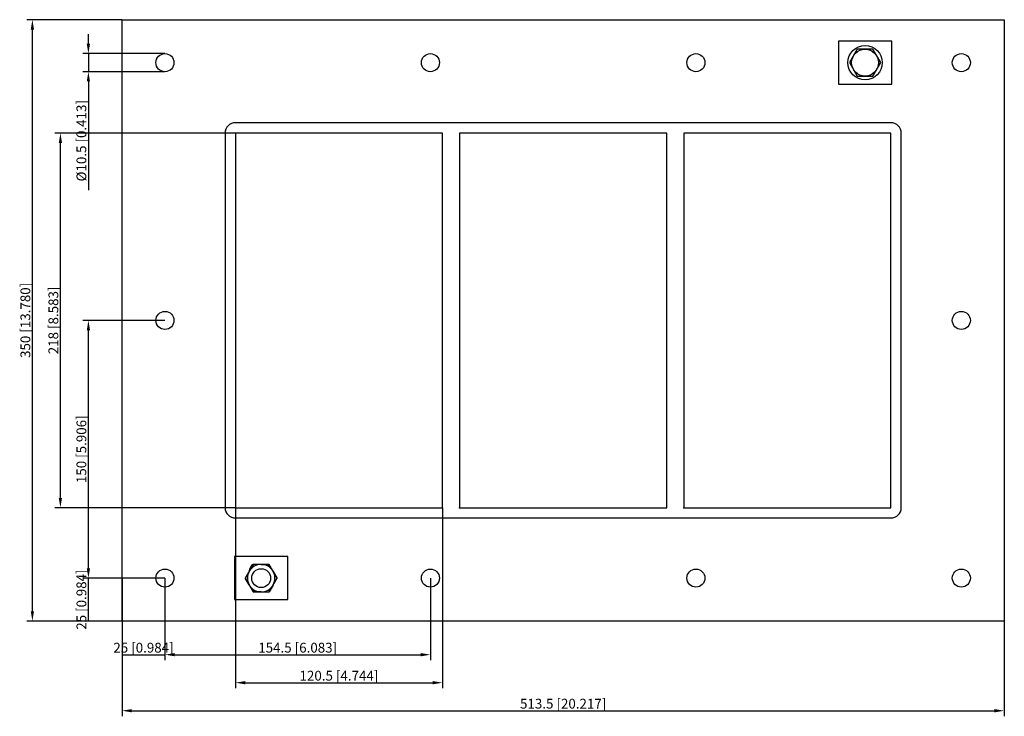
# Model space of a CAD drawing. Units: millimetres. Extents: x -316 to 257, y -230 to 175.
import ezdxf

# ---------------------------------------------------------------- set-up
doc = ezdxf.new("R2010")
doc.units = ezdxf.units.MM
doc.layers.get('0').update_dxf_attribs({"lineweight": 30})
doc.layers.add('DIM', color=3, linetype='Continuous', lineweight=25)

# ---------------------------------------------------------------- blocks, each defined once
blk = doc.blocks.new('info')
blk.add_point((0, 0))
at = {"flags": 1}
for tag, p in [('BRD', (9.47, 2.89, 0)), ('HJD', (9.47, -5.44, 0))]:
    blk.add_attdef(tag, p, '', height=5, dxfattribs=at)
blk = doc.blocks.new('GHBG6X3')
for p, q in [((-256.75, -175), (-256.75, 175)), ((-256.75, 175), (256.75, 175)), ((256.75, 175), (256.75, -175)), ((191.25, 162.5), (160.25, 162.5)), ((160.25, 162.5), (160.25, 137.5)), ((191.25, 137.5), (191.25, 162.5)), ((171.21, 157.87), (166.66, 150)), ((180.29, 157.87), (171.21, 157.87)), ((184.84, 150), (180.29, 157.87)), ((166.66, 150), (171.21, 142.13)), ((180.29, 142.13), (184.84, 150)), ((171.21, 142.13), (180.29, 142.13)), ((160.25, 137.5), (191.25, 137.5)), ((190.75, 115), (-190.75, 115)), ((190.75, 115), (-190.75, 115)), ((-196.75, 109), (-196.75, -109)), ((-196.75, 109), (-196.75, -109)), ((-70.25, 109), (-190.75, 109)), ((-190.75, 109), (-190.75, -109)), ((-70.25, 109), (-190.75, 109)), ((-190.75, 109), (-190.75, -109)), ((-70.25, 109), (-190.75, 109)), ((-190.75, 109), (-190.75, -109)), ((-190.75, 109), (-190.75, -109)), ((-70.25, 109), (-190.75, 109)), ((-70.25, 109), (-190.75, 109)), ((-190.75, 109), (-190.75, -109)), ((-70.25, -109), (-70.25, 109)), ((-70.25, -109), (-70.25, 109)), ((-70.25, -109), (-70.25, 109)), ((-70.25, -109), (-70.25, 109)), ((-70.25, -109), (-70.25, 109)), ((60.25, 109), (-60.25, 109)), ((-60.25, 109), (-60.25, -109)), ((60.25, 109), (-60.25, 109)), ((-60.25, 109), (-60.25, -109)), ((60.25, 109), (-60.25, 109)), ((-60.25, 109), (-60.25, -109)), ((60.25, -109), (60.25, 109)), ((60.25, -109), (60.25, 109)), ((60.25, -109), (60.25, 109)), ((190.75, 109), (70.25, 109)), ((70.25, 109), (70.25, -109)), ((190.75, 109), (70.25, 109)), ((70.25, 109), (70.25, -109)), ((190.75, 109), (70.25, 109)), ((70.25, 109), (70.25, -109)), ((190.75, 109), (70.25, 109)), ((70.25, 109), (70.25, -109)), ((190.75, -109), (190.75, 109)), ((190.75, -109), (190.75, 109)), ((196.75, -109), (196.75, 109)), ((-190.75, -109), (-70.25, -109)), ((-190.75, -109), (-70.25, -109)), ((-190.75, -109), (-70.25, -109)), ((-190.75, -109), (-70.25, -109)), ((-190.75, -109), (-70.25, -109)), ((-60.25, -109), (60.25, -109)), ((-60.25, -109), (60.25, -109)), ((-60.25, -109), (60.25, -109)), ((70.25, -109), (190.75, -109)), ((70.25, -109), (190.75, -109)), ((70.25, -109), (190.75, -109)), ((70.25, -109), (190.75, -109)), ((-190.75, -115), (190.75, -115)), ((-190.75, -115), (190.75, -115)), ((-160.25, -137.5), (-191.25, -137.5)), ((-191.25, -137.5), (-191.25, -162.5)), ((-160.25, -162.5), (-160.25, -137.5)), ((-180.37, -142), (-184.99, -150)), ((-180.37, -142), (-184.99, -150)), ((-180.37, -142), (-184.99, -150)), ((-180.37, -142), (-184.99, -150)), ((-182.66, -145.97), (-180.37, -142)), ((-171.13, -142), (-180.37, -142)), ((-171.13, -142), (-180.37, -142)), ((-171.13, -142), (-180.37, -142)), ((-171.13, -142), (-180.37, -142)), ((-171.13, -142), (-180.37, -142)), ((-171.13, -142), (-180.37, -142)), ((-175.79, -142), (-175.71, -142)), ((-175.71, -142), (-171.13, -142)), ((-175.71, -142), (-171.13, -142)), ((-166.51, -150), (-171.13, -142)), ((-166.51, -150), (-171.13, -142)), ((-166.51, -150), (-171.13, -142)), ((-166.51, -150), (-171.13, -142)), ((-166.51, -150), (-171.13, -142)), ((-182.66, -145.97), (-182.7, -146.03)), ((-182.7, -146.03), (-182.66, -145.97)), ((-182.7, -146.03), (-182.66, -145.97)), ((-168.8, -146.03), (-168.84, -145.97)), ((-168.8, -146.03), (-166.51, -150)), ((-184.99, -150), (-180.37, -158)), ((-184.99, -150), (-180.37, -158)), ((-184.99, -150), (-180.37, -158)), ((-182.7, -153.97), (-184.99, -150)), ((-184.99, -150), (-180.37, -158)), ((-184.99, -150), (-180.37, -158)), ((-184.99, -150), (-180.37, -158)), ((-182.7, -153.97), (-182.66, -154.03)), ((-171.13, -158), (-166.51, -150)), ((-171.13, -158), (-166.51, -150)), ((-171.13, -158), (-166.51, -150)), ((-171.13, -158), (-166.51, -150)), ((-171.13, -158), (-166.51, -150)), ((-171.13, -158), (-166.51, -150)), ((-168.84, -154.03), (-171.13, -158)), ((-168.84, -154.03), (-168.8, -153.97)), ((-180.37, -158), (-171.13, -158)), ((-180.37, -158), (-171.13, -158)), ((-175.79, -158), (-180.37, -158)), ((-180.37, -158), (-171.13, -158)), ((-180.37, -158), (-171.13, -158)), ((-175.79, -158), (-175.71, -158)), ((-175.71, -158), (-175.79, -158)), ((-175.71, -158), (-175.79, -158)), ((-191.25, -162.5), (-160.25, -162.5)), ((256.75, -175), (-256.75, -175))]:
    blk.add_line(p, q)
for centre, radius in [((-231.75, 150), 5.25), ((-77.25, 150), 5.25), ((77.25, 150), 5.25), ((175.75, 150), 10), ((175.75, 150), 7.84), ((231.75, 150), 5.25), ((-190.75, 109), 0.0005), ((-231.75, 0), 5.25), ((231.75, 0), 5.25), ((-190.75, -109), 0.0005), ((-70.25, -109), 0.0005), ((-231.75, -150), 5.25), ((-175.75, -150), 5.5), ((-77.25, -150), 5.25), ((77.25, -150), 5.25), ((231.75, -150), 5.25)]:
    blk.add_circle(centre, radius)
for centre, radius, start, end in [((-190.75, 109), 6, 90, 180), ((-190.75, 109), 6, 90, 180), ((190.75, 109), 6, 0, 90), ((190.75, 109), 6, 0, 90), ((-190.75, -109), 6, 180, 270), ((-190.75, -109), 6, 180, 270), ((190.75, -109), 6, 270, 0), ((190.75, -109), 6, 270, 0), ((-178.04, -145.99), 4.62, 120.27228, 179.72772), ((-175.75, -150), 8, 90.27228, 149.72772), ((-175.75, -150), 8, 90.27228, 149.72772), ((-175.75, -150), 8, 90.27228, 149.72772), ((-175.75, -150), 8, 90.27228, 149.72772), ((-175.75, -150), 8, 90.27228, 149.72772), ((-175.75, -150), 8, 30.27228, 89.72772), ((-175.75, -150), 8, 30.27228, 89.72772), ((-175.75, -150), 8, 30.27228, 89.72772), ((-175.75, -150), 8, 30.27228, 89.72772), ((-175.75, -150), 8, 30.27228, 89.72772), ((-175.75, -150), 8, 30.27228, 89.72772), ((-175.75, -150), 8, 150.27228, 209.72772), ((-175.75, -150), 8, 150.27228, 209.72772), ((-175.75, -150), 8, 150.27228, 209.72772), ((-175.75, -150), 8, 150.27228, 209.72772), ((-175.75, -150), 8, 150.27228, 209.72772), ((-175.75, -150), 8, 150.27228, 209.72772), ((-175.75, -150), 8, 330.27228, 29.72772), ((-175.75, -150), 8, 330.27228, 29.72772), ((-175.75, -150), 8, 330.27228, 29.72772), ((-175.75, -150), 8, 330.27228, 29.72772), ((-175.75, -150), 8, 330.27228, 29.72772), ((-175.75, -150), 8, 330.27228, 29.72772), ((-175.75, -150), 8, 210.27228, 269.72772), ((-175.75, -150), 8, 210.27228, 269.72772), ((-175.75, -150), 8, 210.27228, 269.72772), ((-175.75, -150), 8, 210.27228, 269.72772), ((-175.75, -150), 8, 210.27228, 269.72772), ((-175.75, -150), 8, 210.27228, 269.72772), ((-175.75, -150), 8, 270.27228, 329.72772), ((-175.75, -150), 8, 270.27228, 329.72772), ((-175.75, -150), 8, 270.27228, 329.72772), ((-175.75, -150), 8, 270.27228, 329.72772), ((-175.75, -150), 8, 270.27228, 329.72772), ((-175.75, -150), 8, 270.27228, 329.72772)]:
    blk.add_arc(centre, radius, start, end)
at = {"layer": 'DIM'}
for p, q in [((-256.85, 175), (-312.18, 175)), ((-308.91, -169.29), (-308.91, 169.29)), ((-276.31, 160.96), (-276.31, 166.66)), ((-231.85, 155.25), (-279.57, 155.25)), ((-276.31, 155.25), (-276.31, 144.75)), ((-231.85, 144.75), (-279.57, 144.75)), ((-276.31, 139.04), (-276.31, 75.74)), ((-190.85, 109), (-295.87, 109)), ((-292.61, -103.29), (-292.61, 103.29)), ((-231.85, 0), (-279.57, 0)), ((-276.31, -144.29), (-276.31, -5.71)), ((-190.85, -109), (-295.87, -109)), ((-190.75, -109.1), (-190.75, -214.12)), ((-70.25, -109.1), (-70.25, -214.12)), ((-231.85, -150), (-279.57, -150)), ((-231.85, -150), (-279.57, -150)), ((-276.31, -175), (-276.31, -150)), ((-256.75, -150.1), (-256.75, -197.82)), ((-231.75, -150.1), (-231.75, -197.82)), ((-231.75, -150.1), (-231.75, -197.82)), ((-77.25, -150.1), (-77.25, -197.82)), ((-256.85, -175), (-312.18, -175)), ((-231.85, -175), (-279.57, -175)), ((-256.75, -175.1), (-256.75, -230.43)), ((256.75, -175.1), (256.75, -230.43)), ((-256.75, -194.56), (-231.75, -194.56)), ((-226.04, -194.56), (-82.96, -194.56)), ((-185.04, -210.86), (-75.96, -210.86)), ((-251.04, -227.16), (251.04, -227.16))]:
    blk.add_line(p, q, dxfattribs=at)
for points in [[(-309.87, 169.29), (-307.96, 169.29), (-308.91, 175)], [(-277.26, 160.96), (-275.36, 160.96), (-276.31, 155.25)], [(-277.26, 139.04), (-275.36, 139.04), (-276.31, 144.75)], [(-293.56, 103.29), (-291.66, 103.29), (-292.61, 109)], [(-277.26, -5.71), (-275.36, -5.71), (-276.31, 0)], [(-293.56, -103.29), (-291.66, -103.29), (-292.61, -109)], [(-277.26, -144.29), (-275.36, -144.29), (-276.31, -150)], [(-309.87, -169.29), (-307.96, -169.29), (-308.91, -175)], [(-226.04, -193.61), (-226.04, -195.51), (-231.75, -194.56)], [(-82.96, -193.61), (-82.96, -195.51), (-77.25, -194.56)], [(-185.04, -209.91), (-185.04, -211.81), (-190.75, -210.86)], [(-75.96, -209.91), (-75.96, -211.81), (-70.25, -210.86)], [(-251.04, -226.21), (-251.04, -228.12), (-256.75, -227.16)], [(251.04, -226.21), (251.04, -228.12), (256.75, -227.16)]]:
    blk.add_solid(points, dxfattribs=at)
for p in [(-190.75, -109), (-60.25, -109), (70.25, -109)]:
    blk.add_blockref('info', p)
at = {"layer": 'DIM', "color": 2, "char_height": 5.7055, "attachment_point": 5, "rotation": 90}
for s, insert in [('\\A1;%%c10.5 [0.413]', (-280.39, 104.54)), ('\\A1;350 [13.780]', (-312.99, 0)), ('\\A1;218 [8.583]', (-296.69, 0)), ('\\A1;150 [5.906]', (-280.39, -75)), ('\\A1;25 [0.984]', (-280.39, -162.5))]:
    blk.add_mtext(s, dxfattribs=dict(at, insert=insert))
at = {"layer": 'DIM', "color": 2, "char_height": 5.7055, "attachment_point": 5}
for s, insert in [('\\A1;25 [0.984]', (-244.25, -190.49)), ('\\A1;154.5 [6.083]', (-154.5, -190.49)), ('\\A1;120.5 [4.744]', (-130.5, -206.79)), ('\\A1;513.5 [20.217]', (0, -223.09))]:
    blk.add_mtext(s, dxfattribs=dict(at, insert=insert))

msp = doc.modelspace()

# ---------------------------------------------------------------- block references
msp.add_blockref('GHBG6X3', (0, 0))

doc.saveas('drawing.dxf')
